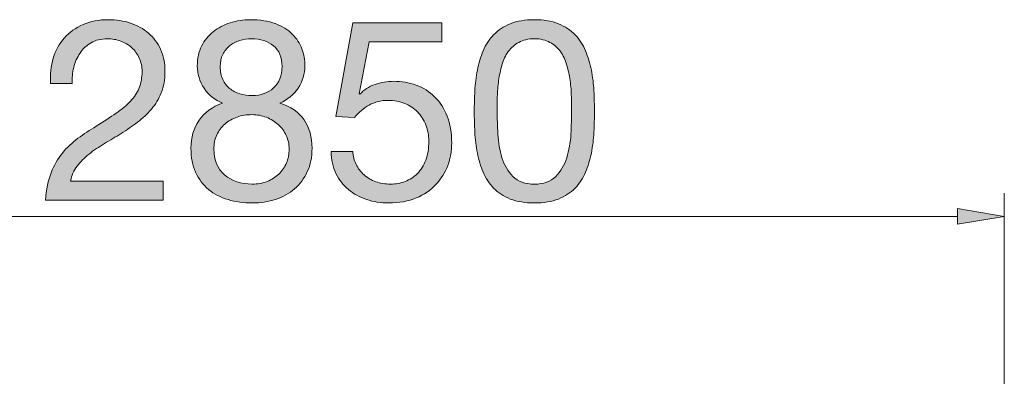
# Model space of a CAD drawing. Units: inches. Extents: x 7.5 to 74.7, y 212.3 to 282.4.
# Drawn here: x 36.8 to 58.6, y 258.1 to 266 of the extents above; entities that cross this region are included whole.
import ezdxf

# ---------------------------------------------------------------- set-up
doc = ezdxf.new("R2010")
doc.units = ezdxf.units.IN
doc.header["$MEASUREMENT"] = 0
doc.layers.add('Ebene 1', color=7, linetype='Continuous')

# ---------------------------------------------------------------- blocks, each defined once
blk = doc.blocks.new('block 3')
at = {"layer": 'Ebene 1', "true_color": 0x1a171b}
h = blk.add_hatch(color=179, dxfattribs=at)
h.dxf.hatch_style = 2
edge = h.paths.add_edge_path()
edge.add_spline(control_points=[(37.506, 265.142), (37.559, 265.315), (37.641, 265.464), (37.752, 265.59), (37.863, 265.716), (38.001, 265.815), (38.166, 265.887), (38.332, 265.958), (38.52, 265.994), (38.731, 265.994), (38.904, 265.994), (39.067, 265.968), (39.219, 265.918), (39.372, 265.867), (39.504, 265.793), (39.617, 265.697), (39.73, 265.602), (39.819, 265.482), (39.885, 265.339), (39.951, 265.196), (39.984, 265.031), (39.984, 264.842), (39.984, 264.665), (39.957, 264.509), (39.902, 264.374), (39.848, 264.238), (39.775, 264.117), (39.685, 264.01), (39.594, 263.903), (39.491, 263.806), (39.374, 263.719), (39.258, 263.632), (39.137, 263.55), (39.013, 263.471), (38.889, 263.395), (38.765, 263.321), (38.641, 263.248), (38.517, 263.174), (38.403, 263.096), (38.299, 263.014), (38.196, 262.931), (38.107, 262.841), (38.034, 262.746), (37.96, 262.649), (37.913, 262.539), (37.89, 262.415), (37.89, 262.415), (39.945, 262.415), (39.945, 262.415), (39.945, 262.415), (39.945, 261.992), (39.945, 261.992), (39.945, 261.992), (37.331, 261.992), (37.331, 261.992), (37.35, 262.229), (37.392, 262.431), (37.458, 262.599), (37.524, 262.766), (37.608, 262.912), (37.709, 263.036), (37.811, 263.16), (37.926, 263.269), (38.054, 263.364), (38.181, 263.457), (38.315, 263.546), (38.454, 263.629), (38.624, 263.734), (38.772, 263.831), (38.9, 263.919), (39.028, 264.008), (39.135, 264.097), (39.219, 264.188), (39.304, 264.278), (39.368, 264.376), (39.411, 264.481), (39.454, 264.586), (39.476, 264.709), (39.476, 264.848), (39.476, 264.957), (39.455, 265.056), (39.414, 265.144), (39.372, 265.233), (39.317, 265.309), (39.247, 265.373), (39.178, 265.437), (39.096, 265.486), (39.002, 265.52), (38.908, 265.554), (38.808, 265.571), (38.703, 265.571), (38.564, 265.571), (38.444, 265.541), (38.344, 265.483), (38.245, 265.425), (38.163, 265.348), (38.099, 265.254), (38.035, 265.16), (37.989, 265.054), (37.96, 264.936), (37.932, 264.817), (37.92, 264.698), (37.924, 264.577), (37.924, 264.577), (37.444, 264.577), (37.444, 264.577), (37.433, 264.78), (37.453, 264.968), (37.506, 265.142)], knot_values=[0, 0, 0, 0, 1, 1, 1, 2, 2, 2, 3, 3, 3, 4, 4, 4, 5, 5, 5, 6, 6, 6, 7, 7, 7, 8, 8, 8, 9, 9, 9, 10, 10, 10, 11, 11, 11, 12, 12, 12, 13, 13, 13, 14, 14, 14, 15, 15, 15, 16, 16, 16, 17, 17, 17, 18, 18, 18, 19, 19, 19, 20, 20, 20, 21, 21, 21, 22, 22, 22, 23, 23, 23, 24, 24, 24, 25, 25, 25, 26, 26, 26, 27, 27, 27, 28, 28, 28, 29, 29, 29, 30, 30, 30, 31, 31, 31, 32, 32, 32, 33, 33, 33, 34, 34, 34, 35, 35, 35, 36, 36, 36, 36], degree=3, periodic=1)
h = blk.add_hatch(color=179, dxfattribs=at)
h.dxf.hatch_style = 2
edge = h.paths.add_edge_path()
edge.add_spline(control_points=[(40.797, 265.41), (40.861, 265.536), (40.947, 265.642), (41.056, 265.728), (41.166, 265.815), (41.291, 265.881), (41.432, 265.926), (41.573, 265.971), (41.721, 265.994), (41.875, 265.994), (42.093, 265.994), (42.279, 265.965), (42.434, 265.906), (42.588, 265.848), (42.713, 265.771), (42.809, 265.675), (42.905, 265.579), (42.975, 265.47), (43.021, 265.348), (43.066, 265.225), (43.088, 265.1), (43.088, 264.972), (43.088, 264.792), (43.039, 264.627), (42.939, 264.478), (42.839, 264.33), (42.705, 264.218), (42.535, 264.143), (42.776, 264.067), (42.955, 263.944), (43.071, 263.773), (43.188, 263.601), (43.247, 263.392), (43.247, 263.143), (43.247, 262.948), (43.211, 262.774), (43.142, 262.624), (43.072, 262.474), (42.978, 262.347), (42.86, 262.243), (42.741, 262.14), (42.601, 262.062), (42.439, 262.009), (42.278, 261.956), (42.104, 261.93), (41.92, 261.93), (41.728, 261.93), (41.549, 261.954), (41.384, 262.003), (41.218, 262.052), (41.074, 262.127), (40.952, 262.229), (40.83, 262.331), (40.734, 262.458), (40.664, 262.61), (40.594, 262.762), (40.56, 262.94), (40.56, 263.143), (40.56, 263.38), (40.62, 263.586), (40.74, 263.762), (40.861, 263.937), (41.034, 264.063), (41.26, 264.143), (41.09, 264.21), (40.955, 264.32), (40.853, 264.473), (40.752, 264.625), (40.701, 264.792), (40.701, 264.972), (40.701, 265.138), (40.733, 265.284), (40.797, 265.41)], knot_values=[0, 0, 0, 0, 1, 1, 1, 2, 2, 2, 3, 3, 3, 4, 4, 4, 5, 5, 5, 6, 6, 6, 7, 7, 7, 8, 8, 8, 9, 9, 9, 10, 10, 10, 11, 11, 11, 12, 12, 12, 13, 13, 13, 14, 14, 14, 15, 15, 15, 16, 16, 16, 17, 17, 17, 18, 18, 18, 19, 19, 19, 20, 20, 20, 21, 21, 21, 22, 22, 22, 23, 23, 23, 24, 24, 24, 24], degree=3, periodic=1)
edge = h.paths.add_edge_path()
edge.add_spline(control_points=[(41.308, 262.553), (41.468, 262.416), (41.672, 262.347), (41.92, 262.347), (42.041, 262.347), (42.151, 262.367), (42.25, 262.407), (42.35, 262.446), (42.437, 262.501), (42.51, 262.571), (42.583, 262.64), (42.64, 262.722), (42.679, 262.816), (42.719, 262.91), (42.738, 263.014), (42.738, 263.126), (42.738, 263.236), (42.717, 263.336), (42.674, 263.428), (42.63, 263.521), (42.571, 263.601), (42.496, 263.668), (42.42, 263.736), (42.333, 263.79), (42.233, 263.829), (42.134, 263.869), (42.027, 263.888), (41.914, 263.888), (41.798, 263.888), (41.688, 263.871), (41.584, 263.835), (41.481, 263.799), (41.39, 263.747), (41.313, 263.68), (41.236, 263.612), (41.176, 263.531), (41.133, 263.437), (41.089, 263.343), (41.068, 263.237), (41.068, 263.121), (41.068, 262.88), (41.148, 262.691), (41.308, 262.553)], knot_values=[0, 0, 0, 0, 1, 1, 1, 2, 2, 2, 3, 3, 3, 4, 4, 4, 5, 5, 5, 6, 6, 6, 7, 7, 7, 8, 8, 8, 9, 9, 9, 10, 10, 10, 11, 11, 11, 12, 12, 12, 13, 13, 13, 14, 14, 14, 14], degree=3, periodic=1)
edge = h.paths.add_edge_path()
edge.add_spline(control_points=[(41.265, 264.67), (41.303, 264.589), (41.354, 264.523), (41.418, 264.47), (41.482, 264.417), (41.557, 264.378), (41.643, 264.351), (41.73, 264.325), (41.822, 264.312), (41.92, 264.312), (42.112, 264.312), (42.27, 264.368), (42.394, 264.481), (42.518, 264.594), (42.581, 264.752), (42.581, 264.955), (42.581, 265.158), (42.517, 265.312), (42.391, 265.415), (42.265, 265.519), (42.104, 265.571), (41.909, 265.571), (41.815, 265.571), (41.724, 265.557), (41.638, 265.531), (41.551, 265.505), (41.477, 265.465), (41.415, 265.412), (41.353, 265.36), (41.303, 265.296), (41.265, 265.221), (41.228, 265.145), (41.209, 265.057), (41.209, 264.955), (41.209, 264.846), (41.228, 264.751), (41.265, 264.67)], knot_values=[0, 0, 0, 0, 1, 1, 1, 2, 2, 2, 3, 3, 3, 4, 4, 4, 5, 5, 5, 6, 6, 6, 7, 7, 7, 8, 8, 8, 9, 9, 9, 10, 10, 10, 11, 11, 11, 12, 12, 12, 12], degree=3, periodic=1)
h = blk.add_hatch(color=179, dxfattribs=at)
h.dxf.hatch_style = 2
edge = h.paths.add_edge_path()
edge.add_spline(control_points=[(44.511, 265.503), (44.511, 265.503), (44.296, 264.351), (44.296, 264.351), (44.296, 264.351), (44.308, 264.34), (44.308, 264.34), (44.394, 264.438), (44.506, 264.51), (44.644, 264.557), (44.781, 264.604), (44.917, 264.628), (45.053, 264.628), (45.23, 264.628), (45.397, 264.6), (45.555, 264.543), (45.713, 264.487), (45.85, 264.401), (45.967, 264.286), (46.084, 264.172), (46.176, 264.029), (46.244, 263.857), (46.311, 263.686), (46.345, 263.486), (46.345, 263.256), (46.345, 263.087), (46.316, 262.922), (46.258, 262.762), (46.199, 262.602), (46.112, 262.46), (45.995, 262.336), (45.879, 262.212), (45.733, 262.113), (45.558, 262.04), (45.383, 261.967), (45.179, 261.93), (44.945, 261.93), (44.772, 261.93), (44.61, 261.955), (44.457, 262.006), (44.305, 262.057), (44.17, 262.13), (44.054, 262.226), (43.937, 262.322), (43.845, 262.442), (43.777, 262.585), (43.709, 262.728), (43.673, 262.889), (43.67, 263.07), (43.67, 263.07), (44.15, 263.07), (44.15, 263.07), (44.157, 262.968), (44.183, 262.873), (44.226, 262.785), (44.269, 262.696), (44.327, 262.619), (44.401, 262.553), (44.474, 262.488), (44.561, 262.437), (44.66, 262.401), (44.76, 262.365), (44.87, 262.347), (44.991, 262.347), (45.104, 262.347), (45.212, 262.367), (45.315, 262.407), (45.419, 262.446), (45.509, 262.506), (45.586, 262.585), (45.663, 262.664), (45.724, 262.762), (45.769, 262.881), (45.815, 262.999), (45.837, 263.138), (45.837, 263.296), (45.837, 263.428), (45.816, 263.549), (45.772, 263.66), (45.729, 263.771), (45.668, 263.867), (45.589, 263.948), (45.51, 264.029), (45.415, 264.092), (45.304, 264.137), (45.193, 264.182), (45.07, 264.205), (44.934, 264.205), (44.776, 264.205), (44.636, 264.17), (44.514, 264.1), (44.391, 264.03), (44.283, 263.939), (44.189, 263.826), (44.189, 263.826), (43.777, 263.849), (43.777, 263.849), (43.777, 263.849), (44.15, 265.926), (44.15, 265.926), (44.15, 265.926), (46.125, 265.926), (46.125, 265.926), (46.125, 265.926), (46.125, 265.503), (46.125, 265.503), (46.125, 265.503), (44.511, 265.503), (44.511, 265.503)], knot_values=[0, 0, 0, 0, 1, 1, 1, 2, 2, 2, 3, 3, 3, 4, 4, 4, 5, 5, 5, 6, 6, 6, 7, 7, 7, 8, 8, 8, 9, 9, 9, 10, 10, 10, 11, 11, 11, 12, 12, 12, 13, 13, 13, 14, 14, 14, 15, 15, 15, 16, 16, 16, 17, 17, 17, 18, 18, 18, 19, 19, 19, 20, 20, 20, 21, 21, 21, 22, 22, 22, 23, 23, 23, 24, 24, 24, 25, 25, 25, 26, 26, 26, 27, 27, 27, 28, 28, 28, 29, 29, 29, 30, 30, 30, 31, 31, 31, 32, 32, 32, 33, 33, 33, 34, 34, 34, 35, 35, 35, 36, 36, 36, 36], degree=3, periodic=1)
h = blk.add_hatch(color=179, dxfattribs=at)
h.dxf.hatch_style = 2
edge = h.paths.add_edge_path()
edge.add_spline(control_points=[(46.859, 264.413), (46.866, 264.571), (46.885, 264.726), (46.915, 264.876), (46.945, 265.027), (46.989, 265.17), (47.045, 265.305), (47.101, 265.441), (47.179, 265.559), (47.276, 265.661), (47.374, 265.762), (47.498, 265.843), (47.646, 265.903), (47.795, 265.964), (47.973, 265.994), (48.18, 265.994), (48.386, 265.994), (48.564, 265.964), (48.713, 265.903), (48.861, 265.843), (48.985, 265.762), (49.083, 265.661), (49.18, 265.559), (49.258, 265.441), (49.314, 265.305), (49.371, 265.17), (49.414, 265.027), (49.444, 264.876), (49.474, 264.726), (49.493, 264.571), (49.501, 264.413), (49.508, 264.255), (49.512, 264.103), (49.512, 263.956), (49.512, 263.809), (49.508, 263.657), (49.501, 263.499), (49.493, 263.341), (49.474, 263.187), (49.444, 263.036), (49.414, 262.886), (49.371, 262.743), (49.314, 262.61), (49.258, 262.476), (49.18, 262.359), (49.083, 262.257), (48.985, 262.156), (48.862, 262.076), (48.716, 262.017), (48.569, 261.959), (48.39, 261.93), (48.18, 261.93), (47.973, 261.93), (47.795, 261.959), (47.646, 262.017), (47.498, 262.076), (47.374, 262.156), (47.276, 262.257), (47.179, 262.359), (47.101, 262.476), (47.045, 262.61), (46.989, 262.743), (46.945, 262.886), (46.915, 263.036), (46.885, 263.187), (46.866, 263.341), (46.859, 263.499), (46.851, 263.657), (46.847, 263.809), (46.847, 263.956), (46.847, 264.103), (46.851, 264.255), (46.859, 264.413)], knot_values=[0, 0, 0, 0, 1, 1, 1, 2, 2, 2, 3, 3, 3, 4, 4, 4, 5, 5, 5, 6, 6, 6, 7, 7, 7, 8, 8, 8, 9, 9, 9, 10, 10, 10, 11, 11, 11, 12, 12, 12, 13, 13, 13, 14, 14, 14, 15, 15, 15, 16, 16, 16, 17, 17, 17, 18, 18, 18, 19, 19, 19, 20, 20, 20, 21, 21, 21, 22, 22, 22, 23, 23, 23, 24, 24, 24, 24], degree=3, periodic=1)
edge = h.paths.add_edge_path()
edge.add_spline(control_points=[(47.37, 263.457), (47.379, 263.27), (47.409, 263.095), (47.46, 262.932), (47.511, 262.768), (47.593, 262.63), (47.705, 262.517), (47.818, 262.404), (47.976, 262.347), (48.18, 262.347), (48.383, 262.347), (48.541, 262.404), (48.654, 262.517), (48.767, 262.63), (48.848, 262.768), (48.899, 262.932), (48.95, 263.095), (48.98, 263.27), (48.99, 263.457), (48.999, 263.643), (49.004, 263.811), (49.004, 263.962), (49.004, 264.06), (49.003, 264.168), (49.001, 264.286), (48.999, 264.405), (48.99, 264.523), (48.973, 264.642), (48.956, 264.761), (48.931, 264.876), (48.899, 264.989), (48.867, 265.102), (48.82, 265.201), (48.758, 265.285), (48.696, 265.37), (48.618, 265.439), (48.524, 265.491), (48.43, 265.544), (48.315, 265.571), (48.18, 265.571), (48.044, 265.571), (47.929, 265.544), (47.835, 265.491), (47.741, 265.439), (47.663, 265.37), (47.601, 265.285), (47.539, 265.201), (47.492, 265.102), (47.46, 264.989), (47.428, 264.876), (47.403, 264.761), (47.387, 264.642), (47.37, 264.523), (47.36, 264.405), (47.358, 264.286), (47.356, 264.168), (47.356, 264.06), (47.356, 263.962), (47.356, 263.811), (47.36, 263.643), (47.37, 263.457)], knot_values=[0, 0, 0, 0, 1, 1, 1, 2, 2, 2, 3, 3, 3, 4, 4, 4, 5, 5, 5, 6, 6, 6, 7, 7, 7, 8, 8, 8, 9, 9, 9, 10, 10, 10, 11, 11, 11, 12, 12, 12, 13, 13, 13, 14, 14, 14, 15, 15, 15, 16, 16, 16, 17, 17, 17, 18, 18, 18, 19, 19, 19, 20, 20, 20, 20], degree=3, periodic=1)
at = {"layer": 'Ebene 1', "lineweight": 0}
for points, knots in [([(37.506, 265.142), (37.559, 265.315), (37.641, 265.464), (37.752, 265.59), (37.863, 265.716), (38.001, 265.815), (38.166, 265.887), (38.332, 265.958), (38.52, 265.994), (38.731, 265.994), (38.904, 265.994), (39.067, 265.968), (39.219, 265.918), (39.372, 265.867), (39.504, 265.793), (39.617, 265.697), (39.73, 265.602), (39.819, 265.482), (39.885, 265.339), (39.951, 265.196), (39.984, 265.031), (39.984, 264.842), (39.984, 264.665), (39.957, 264.509), (39.902, 264.374), (39.848, 264.238), (39.775, 264.117), (39.685, 264.01), (39.594, 263.903), (39.491, 263.806), (39.374, 263.719), (39.258, 263.632), (39.137, 263.55), (39.013, 263.471), (38.889, 263.395), (38.765, 263.321), (38.641, 263.248), (38.517, 263.174), (38.403, 263.096), (38.299, 263.014), (38.196, 262.931), (38.107, 262.841), (38.034, 262.746), (37.96, 262.649), (37.913, 262.539), (37.89, 262.415), (37.89, 262.415), (39.945, 262.415), (39.945, 262.415), (39.945, 262.415), (39.945, 261.992), (39.945, 261.992), (39.945, 261.992), (37.331, 261.992), (37.331, 261.992), (37.35, 262.229), (37.392, 262.431), (37.458, 262.599), (37.524, 262.766), (37.608, 262.912), (37.709, 263.036), (37.811, 263.16), (37.926, 263.269), (38.054, 263.364), (38.181, 263.457), (38.315, 263.546), (38.454, 263.629), (38.624, 263.734), (38.772, 263.831), (38.9, 263.919), (39.028, 264.008), (39.135, 264.097), (39.219, 264.188), (39.304, 264.278), (39.368, 264.376), (39.411, 264.481), (39.454, 264.586), (39.476, 264.709), (39.476, 264.848), (39.476, 264.957), (39.455, 265.056), (39.414, 265.144), (39.372, 265.233), (39.317, 265.309), (39.247, 265.373), (39.178, 265.437), (39.096, 265.486), (39.002, 265.52), (38.908, 265.554), (38.808, 265.571), (38.703, 265.571), (38.564, 265.571), (38.444, 265.541), (38.344, 265.483), (38.245, 265.425), (38.163, 265.348), (38.099, 265.254), (38.035, 265.16), (37.989, 265.054), (37.96, 264.936), (37.932, 264.817), (37.92, 264.698), (37.924, 264.577), (37.924, 264.577), (37.444, 264.577), (37.444, 264.577), (37.433, 264.78), (37.453, 264.968), (37.506, 265.142)], [0, 0, 0, 0, 1, 1, 1, 2, 2, 2, 3, 3, 3, 4, 4, 4, 5, 5, 5, 6, 6, 6, 7, 7, 7, 8, 8, 8, 9, 9, 9, 10, 10, 10, 11, 11, 11, 12, 12, 12, 13, 13, 13, 14, 14, 14, 15, 15, 15, 16, 16, 16, 17, 17, 17, 18, 18, 18, 19, 19, 19, 20, 20, 20, 21, 21, 21, 22, 22, 22, 23, 23, 23, 24, 24, 24, 25, 25, 25, 26, 26, 26, 27, 27, 27, 28, 28, 28, 29, 29, 29, 30, 30, 30, 31, 31, 31, 32, 32, 32, 33, 33, 33, 34, 34, 34, 35, 35, 35, 36, 36, 36, 36]), ([(40.797, 265.41), (40.861, 265.536), (40.947, 265.642), (41.056, 265.728), (41.166, 265.815), (41.291, 265.881), (41.432, 265.926), (41.573, 265.971), (41.721, 265.994), (41.875, 265.994), (42.093, 265.994), (42.279, 265.965), (42.434, 265.906), (42.588, 265.848), (42.713, 265.771), (42.809, 265.675), (42.905, 265.579), (42.975, 265.47), (43.021, 265.348), (43.066, 265.225), (43.088, 265.1), (43.088, 264.972), (43.088, 264.792), (43.039, 264.627), (42.939, 264.478), (42.839, 264.33), (42.705, 264.218), (42.535, 264.143), (42.776, 264.067), (42.955, 263.944), (43.071, 263.773), (43.188, 263.601), (43.247, 263.392), (43.247, 263.143), (43.247, 262.948), (43.211, 262.774), (43.142, 262.624), (43.072, 262.474), (42.978, 262.347), (42.86, 262.243), (42.741, 262.14), (42.601, 262.062), (42.439, 262.009), (42.278, 261.956), (42.104, 261.93), (41.92, 261.93), (41.728, 261.93), (41.549, 261.954), (41.384, 262.003), (41.218, 262.052), (41.074, 262.127), (40.952, 262.229), (40.83, 262.331), (40.734, 262.458), (40.664, 262.61), (40.594, 262.762), (40.56, 262.94), (40.56, 263.143), (40.56, 263.38), (40.62, 263.586), (40.74, 263.762), (40.861, 263.937), (41.034, 264.063), (41.26, 264.143), (41.09, 264.21), (40.955, 264.32), (40.853, 264.473), (40.752, 264.625), (40.701, 264.792), (40.701, 264.972), (40.701, 265.138), (40.733, 265.284), (40.797, 265.41)], [0, 0, 0, 0, 1, 1, 1, 2, 2, 2, 3, 3, 3, 4, 4, 4, 5, 5, 5, 6, 6, 6, 7, 7, 7, 8, 8, 8, 9, 9, 9, 10, 10, 10, 11, 11, 11, 12, 12, 12, 13, 13, 13, 14, 14, 14, 15, 15, 15, 16, 16, 16, 17, 17, 17, 18, 18, 18, 19, 19, 19, 20, 20, 20, 21, 21, 21, 22, 22, 22, 23, 23, 23, 24, 24, 24, 24]), ([(44.511, 265.503), (44.511, 265.503), (44.296, 264.351), (44.296, 264.351), (44.296, 264.351), (44.308, 264.34), (44.308, 264.34), (44.394, 264.438), (44.506, 264.51), (44.644, 264.557), (44.781, 264.604), (44.917, 264.628), (45.053, 264.628), (45.23, 264.628), (45.397, 264.6), (45.555, 264.543), (45.713, 264.487), (45.85, 264.401), (45.967, 264.286), (46.084, 264.172), (46.176, 264.029), (46.244, 263.857), (46.311, 263.686), (46.345, 263.486), (46.345, 263.256), (46.345, 263.087), (46.316, 262.922), (46.258, 262.762), (46.199, 262.602), (46.112, 262.46), (45.995, 262.336), (45.879, 262.212), (45.733, 262.113), (45.558, 262.04), (45.383, 261.967), (45.179, 261.93), (44.945, 261.93), (44.772, 261.93), (44.61, 261.955), (44.457, 262.006), (44.305, 262.057), (44.17, 262.13), (44.054, 262.226), (43.937, 262.322), (43.845, 262.442), (43.777, 262.585), (43.709, 262.728), (43.673, 262.889), (43.67, 263.07), (43.67, 263.07), (44.15, 263.07), (44.15, 263.07), (44.157, 262.968), (44.183, 262.873), (44.226, 262.785), (44.269, 262.696), (44.327, 262.619), (44.401, 262.553), (44.474, 262.488), (44.561, 262.437), (44.66, 262.401), (44.76, 262.365), (44.87, 262.347), (44.991, 262.347), (45.104, 262.347), (45.212, 262.367), (45.315, 262.407), (45.419, 262.446), (45.509, 262.506), (45.586, 262.585), (45.663, 262.664), (45.724, 262.762), (45.769, 262.881), (45.815, 262.999), (45.837, 263.138), (45.837, 263.296), (45.837, 263.428), (45.816, 263.549), (45.772, 263.66), (45.729, 263.771), (45.668, 263.867), (45.589, 263.948), (45.51, 264.029), (45.415, 264.092), (45.304, 264.137), (45.193, 264.182), (45.07, 264.205), (44.934, 264.205), (44.776, 264.205), (44.636, 264.17), (44.514, 264.1), (44.391, 264.03), (44.283, 263.939), (44.189, 263.826), (44.189, 263.826), (43.777, 263.849), (43.777, 263.849), (43.777, 263.849), (44.15, 265.926), (44.15, 265.926), (44.15, 265.926), (46.125, 265.926), (46.125, 265.926), (46.125, 265.926), (46.125, 265.503), (46.125, 265.503), (46.125, 265.503), (44.511, 265.503), (44.511, 265.503)], [0, 0, 0, 0, 1, 1, 1, 2, 2, 2, 3, 3, 3, 4, 4, 4, 5, 5, 5, 6, 6, 6, 7, 7, 7, 8, 8, 8, 9, 9, 9, 10, 10, 10, 11, 11, 11, 12, 12, 12, 13, 13, 13, 14, 14, 14, 15, 15, 15, 16, 16, 16, 17, 17, 17, 18, 18, 18, 19, 19, 19, 20, 20, 20, 21, 21, 21, 22, 22, 22, 23, 23, 23, 24, 24, 24, 25, 25, 25, 26, 26, 26, 27, 27, 27, 28, 28, 28, 29, 29, 29, 30, 30, 30, 31, 31, 31, 32, 32, 32, 33, 33, 33, 34, 34, 34, 35, 35, 35, 36, 36, 36, 36]), ([(46.859, 264.413), (46.866, 264.571), (46.885, 264.726), (46.915, 264.876), (46.945, 265.027), (46.989, 265.17), (47.045, 265.305), (47.101, 265.441), (47.179, 265.559), (47.276, 265.661), (47.374, 265.762), (47.498, 265.843), (47.646, 265.903), (47.795, 265.964), (47.973, 265.994), (48.18, 265.994), (48.386, 265.994), (48.564, 265.964), (48.713, 265.903), (48.861, 265.843), (48.985, 265.762), (49.083, 265.661), (49.18, 265.559), (49.258, 265.441), (49.314, 265.305), (49.371, 265.17), (49.414, 265.027), (49.444, 264.876), (49.474, 264.726), (49.493, 264.571), (49.501, 264.413), (49.508, 264.255), (49.512, 264.103), (49.512, 263.956), (49.512, 263.809), (49.508, 263.657), (49.501, 263.499), (49.493, 263.341), (49.474, 263.187), (49.444, 263.036), (49.414, 262.886), (49.371, 262.743), (49.314, 262.61), (49.258, 262.476), (49.18, 262.359), (49.083, 262.257), (48.985, 262.156), (48.862, 262.076), (48.716, 262.017), (48.569, 261.959), (48.39, 261.93), (48.18, 261.93), (47.973, 261.93), (47.795, 261.959), (47.646, 262.017), (47.498, 262.076), (47.374, 262.156), (47.276, 262.257), (47.179, 262.359), (47.101, 262.476), (47.045, 262.61), (46.989, 262.743), (46.945, 262.886), (46.915, 263.036), (46.885, 263.187), (46.866, 263.341), (46.859, 263.499), (46.851, 263.657), (46.847, 263.809), (46.847, 263.956), (46.847, 264.103), (46.851, 264.255), (46.859, 264.413)], [0, 0, 0, 0, 1, 1, 1, 2, 2, 2, 3, 3, 3, 4, 4, 4, 5, 5, 5, 6, 6, 6, 7, 7, 7, 8, 8, 8, 9, 9, 9, 10, 10, 10, 11, 11, 11, 12, 12, 12, 13, 13, 13, 14, 14, 14, 15, 15, 15, 16, 16, 16, 17, 17, 17, 18, 18, 18, 19, 19, 19, 20, 20, 20, 21, 21, 21, 22, 22, 22, 23, 23, 23, 24, 24, 24, 24]), ([(41.265, 264.67), (41.303, 264.589), (41.354, 264.523), (41.418, 264.47), (41.482, 264.417), (41.557, 264.378), (41.643, 264.351), (41.73, 264.325), (41.822, 264.312), (41.92, 264.312), (42.112, 264.312), (42.27, 264.368), (42.394, 264.481), (42.518, 264.594), (42.581, 264.752), (42.581, 264.955), (42.581, 265.158), (42.517, 265.312), (42.391, 265.415), (42.265, 265.519), (42.104, 265.571), (41.909, 265.571), (41.815, 265.571), (41.724, 265.557), (41.638, 265.531), (41.551, 265.505), (41.477, 265.465), (41.415, 265.412), (41.353, 265.36), (41.303, 265.296), (41.265, 265.221), (41.228, 265.145), (41.209, 265.057), (41.209, 264.955), (41.209, 264.846), (41.228, 264.751), (41.265, 264.67)], [0, 0, 0, 0, 1, 1, 1, 2, 2, 2, 3, 3, 3, 4, 4, 4, 5, 5, 5, 6, 6, 6, 7, 7, 7, 8, 8, 8, 9, 9, 9, 10, 10, 10, 11, 11, 11, 12, 12, 12, 12]), ([(47.37, 263.457), (47.379, 263.27), (47.409, 263.095), (47.46, 262.932), (47.511, 262.768), (47.593, 262.63), (47.705, 262.517), (47.818, 262.404), (47.976, 262.347), (48.18, 262.347), (48.383, 262.347), (48.541, 262.404), (48.654, 262.517), (48.767, 262.63), (48.848, 262.768), (48.899, 262.932), (48.95, 263.095), (48.98, 263.27), (48.99, 263.457), (48.999, 263.643), (49.004, 263.811), (49.004, 263.962), (49.004, 264.06), (49.003, 264.168), (49.001, 264.286), (48.999, 264.405), (48.99, 264.523), (48.973, 264.642), (48.956, 264.761), (48.931, 264.876), (48.899, 264.989), (48.867, 265.102), (48.82, 265.201), (48.758, 265.285), (48.696, 265.37), (48.618, 265.439), (48.524, 265.491), (48.43, 265.544), (48.315, 265.571), (48.18, 265.571), (48.044, 265.571), (47.929, 265.544), (47.835, 265.491), (47.741, 265.439), (47.663, 265.37), (47.601, 265.285), (47.539, 265.201), (47.492, 265.102), (47.46, 264.989), (47.428, 264.876), (47.403, 264.761), (47.387, 264.642), (47.37, 264.523), (47.36, 264.405), (47.358, 264.286), (47.356, 264.168), (47.356, 264.06), (47.356, 263.962), (47.356, 263.811), (47.36, 263.643), (47.37, 263.457)], [0, 0, 0, 0, 1, 1, 1, 2, 2, 2, 3, 3, 3, 4, 4, 4, 5, 5, 5, 6, 6, 6, 7, 7, 7, 8, 8, 8, 9, 9, 9, 10, 10, 10, 11, 11, 11, 12, 12, 12, 13, 13, 13, 14, 14, 14, 15, 15, 15, 16, 16, 16, 17, 17, 17, 18, 18, 18, 19, 19, 19, 20, 20, 20, 20]), ([(41.308, 262.553), (41.468, 262.416), (41.672, 262.347), (41.92, 262.347), (42.041, 262.347), (42.151, 262.367), (42.25, 262.407), (42.35, 262.446), (42.437, 262.501), (42.51, 262.571), (42.583, 262.64), (42.64, 262.722), (42.679, 262.816), (42.719, 262.91), (42.738, 263.014), (42.738, 263.126), (42.738, 263.236), (42.717, 263.336), (42.674, 263.428), (42.63, 263.521), (42.571, 263.601), (42.496, 263.668), (42.42, 263.736), (42.333, 263.79), (42.233, 263.829), (42.134, 263.869), (42.027, 263.888), (41.914, 263.888), (41.798, 263.888), (41.688, 263.871), (41.584, 263.835), (41.481, 263.799), (41.39, 263.747), (41.313, 263.68), (41.236, 263.612), (41.176, 263.531), (41.133, 263.437), (41.089, 263.343), (41.068, 263.237), (41.068, 263.121), (41.068, 262.88), (41.148, 262.691), (41.308, 262.553)], [0, 0, 0, 0, 1, 1, 1, 2, 2, 2, 3, 3, 3, 4, 4, 4, 5, 5, 5, 6, 6, 6, 7, 7, 7, 8, 8, 8, 9, 9, 9, 10, 10, 10, 11, 11, 11, 12, 12, 12, 13, 13, 13, 14, 14, 14, 14])]:
    blk.add_open_spline(points, degree=3, knots=knots, dxfattribs=at)

msp = doc.modelspace()

# ---------------------------------------------------------------- hatches: boundary and pattern name
at = {"layer": 'Ebene 1', "true_color": 0xffffff}
msp.add_hatch(color=7, dxfattribs=at).paths.add_polyline_path([(57.568, 261.457), (58.606, 261.63), (57.568, 261.803)])

# ---------------------------------------------------------------- linework, layer by layer
at = {"layer": 'Ebene 1', "color": 7, "lineweight": 9, "true_color": 0xffffff}
for points in [[(58.606, 237.949), (58.606, 262.149)], [(30.316, 261.63), (57.568, 261.63)]]:
    msp.add_lwpolyline(points, dxfattribs=at)
at = {"layer": 'Ebene 1', "lineweight": 0}
msp.add_lwpolyline([(57.568, 261.457), (58.606, 261.63), (57.568, 261.803), (57.568, 261.457)], dxfattribs=at)

# ---------------------------------------------------------------- block references
at = {"layer": 'Ebene 1'}
msp.add_blockref('block 3', (0, 0), dxfattribs=at)

doc.saveas('drawing.dxf')
